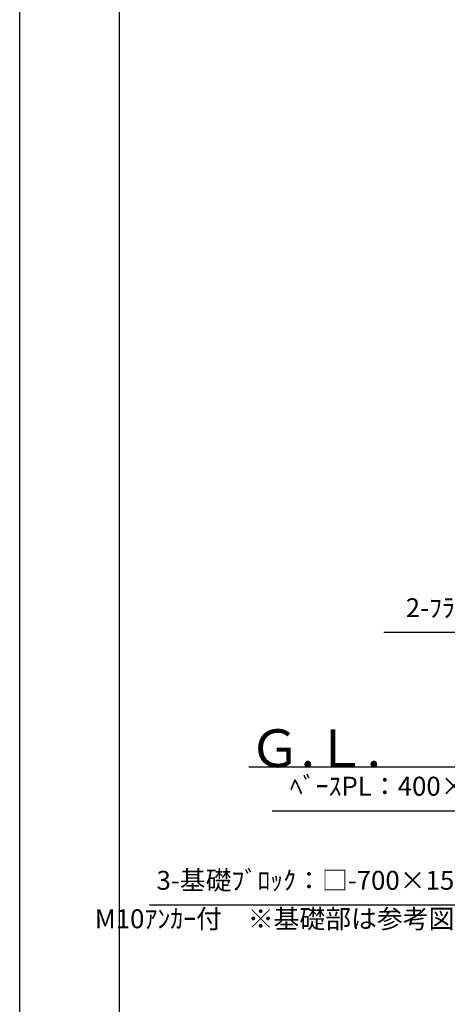
# Model space of a CAD drawing. Extents: x 0 to 4200, y -78 to 2892.
# Drawn here: x 0 to 452, y 444 to 1485 of the extents above; entities that cross this region are included whole.
import ezdxf

# ---------------------------------------------------------------- set-up
doc = ezdxf.new("R2010")
doc.units = 0
doc.header["$LTSCALE"] = 10
doc.header["$MEASUREMENT"] = 0
doc.linetypes.add('DIMENSION', pattern=[2e-15, 1e-15, 1e-15])
doc.layers.get('0').update_dxf_attribs({"linetype": 'CONTINUOUS'})
doc.layers.add('9図面枠', color=5, linetype='CONTINUOUS')
doc.layers.add('ASKPAPERSIZE', color=7, linetype='CONTINUOUS', plot=False)
doc.styles.add('STD', font='TXT', dxfattribs={"bigfont": 'BIGFONT'})
doc.styles.add('USR5', font='TXT.shx', dxfattribs={"bigfont": 'BIGFONT.shx'})
doc.dimstyles.new('ASKSTANDARD', dxfattribs={"dimscale": 20, "dimtxt": 2, "dimasz": 1.5, "dimexe": 1, "dimexo": 1, "dimgap": 1, "dimtad": 0, "dimdec": 1, "dimdsep": 46, "dimtxsty": 'STD', "dimcen": 0, "dimclrd": 3, "dimclre": 3, "dimclrt": 3, "dimadec": 0, "dimazin": 0, "dimtfac": 0.7, "dimtdec": 1, "dimtix": 1, "dimtmove": 0, "dimatfit": 3, "dimfxl": 0, "dimtvp": 1, "dimtolj": 1, "dimtzin": 0, "dimarcsym": 0})

msp = doc.modelspace()

# ---------------------------------------------------------------- linework, layer by layer
at = {"color": 7, "linetype": 'Continuous'}
msp.add_line((1641.42, 694.41), (242.1, 694.41), dxfattribs=at)
at = {"layer": '9図面枠', "color": 4, "linetype": 'Continuous'}
msp.add_line((105, 2818.15), (105, -3.35), dxfattribs=at)
at = {"layer": 'ASKPAPERSIZE', "color": 4, "linetype": 'Continuous'}
msp.add_lwpolyline([(0, -77.6), (0, 2892.4), (4200, 2892.4), (4200, -77.6)], close=True, dxfattribs=at)

# ---------------------------------------------------------------- texts
at = {"color": 3, "linetype": 'Continuous', "lineweight": -3, "style": 'USR5'}
msp.add_text('Ｇ.Ｌ.', height=40, dxfattribs=at).set_placement((242.1, 694.41))
at = {"color": 3, "linetype": 'DIMENSION', "lineweight": -3, "char_height": 20, "attachment_point": 9, "style": 'STD'}
for s, insert in [('2-ﾌﾗﾝｼﾞ：φ200×t6.0', (669.38, 846.75)), ('ﾍﾞｰｽPL：400×400×t9.0', (592.79, 658.06)), ('3-基礎ﾌﾞﾛｯｸ：□-700×150×150', (546.77, 558.58)), ('M10ｱﾝｶｰ付\u3000※基礎部は参考図となります', (595.54, 517.93))]:
    msp.add_mtext(s, dxfattribs=dict(at, insert=insert))

# ---------------------------------------------------------------- leaders
at = {"color": 3, "linetype": 'DIMENSION', "lineweight": -3}
for points in [[(822.3, 957.56), (676.38, 836.75), (384.38, 836.75)], [(681.31, 603.32), (599.79, 648.06), (266.46, 648.06)], [(693.27, 491.4), (589.01, 548.58), (137.1, 548.58)]]:
    msp.add_leader(points, dimstyle='ASKSTANDARD', override={"dimscale": 10, "dimasz": 1.5, "dimclrd": 3}, dxfattribs=at)

doc.saveas('drawing.dxf')
